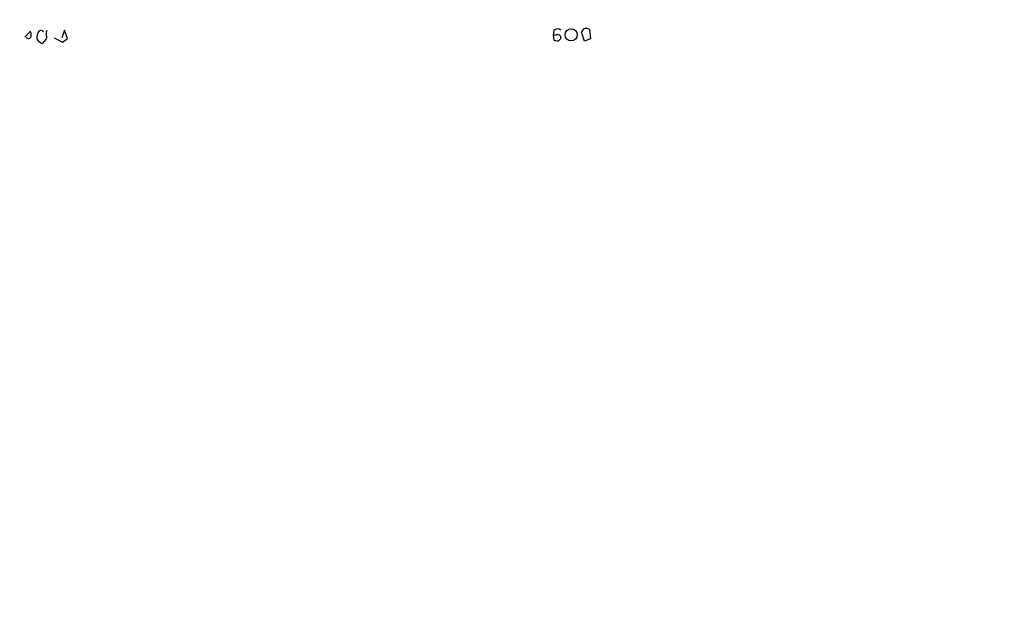
# Model space of a CAD drawing. Extents: x -113434 to 115178, y -227892 to 816.
# Drawn here: x 197 to 346, y -77 to 12 of the extents above; entities that cross this region are included whole.
import ezdxf

# ---------------------------------------------------------------- set-up
doc = ezdxf.new("R2010")
doc.units = 0
doc.header["$MEASUREMENT"] = 0
doc.layers.add('MAIN', color=5, linetype='CONTINUOUS')

msp = doc.modelspace()

# ---------------------------------------------------------------- linework, layer by layer
at = {"layer": 'MAIN'}
for p, q in [((197.7813, 9.1439), (198.628, 10.0753)), ((202.184, 9.0593), (203.454, 8.3819)), ((203.7927, 10.2446), (203.3693, 9.0593)), ((203.454, 8.3819), (204.216, 8.9746)), ((204.216, 8.9746), (203.7927, 10.2446)), ((277.9607, 10.1599), (277.876, 9.4826)), ((277.876, 9.4826), (277.9607, 8.7206)), ((278.2993, 9.4826), (277.876, 9.4826)), ((278.638, 8.5513), (279.0613, 8.9746)), ((282.6173, 8.5513), (282.194, 9.9059)), ((283.3793, 10.3293), (283.5487, 8.8899)), ((200.5753, 8.4666), (200.4907, 8.2126)), ((283.5487, 8.8899), (282.6173, 8.5513))]:
    msp.add_line(p, q, dxfattribs=at)
for centre, radius in [((871.7562, -113585.7748), 114305.7801), ((280.5962, 9.507), 0.9206)]:
    msp.add_circle(centre, radius, dxfattribs=at)
for centre, radius, start, end in [((282.8895, 9.7066), 0.7922, 51.812309, 116.768823), ((198.2958, 9.39), 0.4239, 215.493679, 349.575468), ((197.1445, 9.5247), 1.5824, 352.322568, 20.362373), ((200.5435, 9.165), 0.9539, 160.552635, 266.826834), ((200.6015, 9.423), 0.9594, 137.162672, 176.438195), ((200.1872, 9.6377), 0.5245, 42.280302, 123.459819), ((200.2732, 9.2224), 0.8139, 291.787031, 354.465227), ((202.5662, 9.6519), 1.5675, 161.089977, 198.910024), ((278.5586, 9.5833), 0.8307, 52.759016, 136.038967), ((278.5448, 9.0254), 0.519, 354.38278, 118.234203), ((155.3518, 94.8426), 152.6538, 326.192749, 326.421911), ((320.6317, 177.9902), 174.5652, 255.851163, 256.080306)]:
    msp.add_arc(centre, radius, start, end, dxfattribs=at)

doc.saveas('drawing.dxf')
